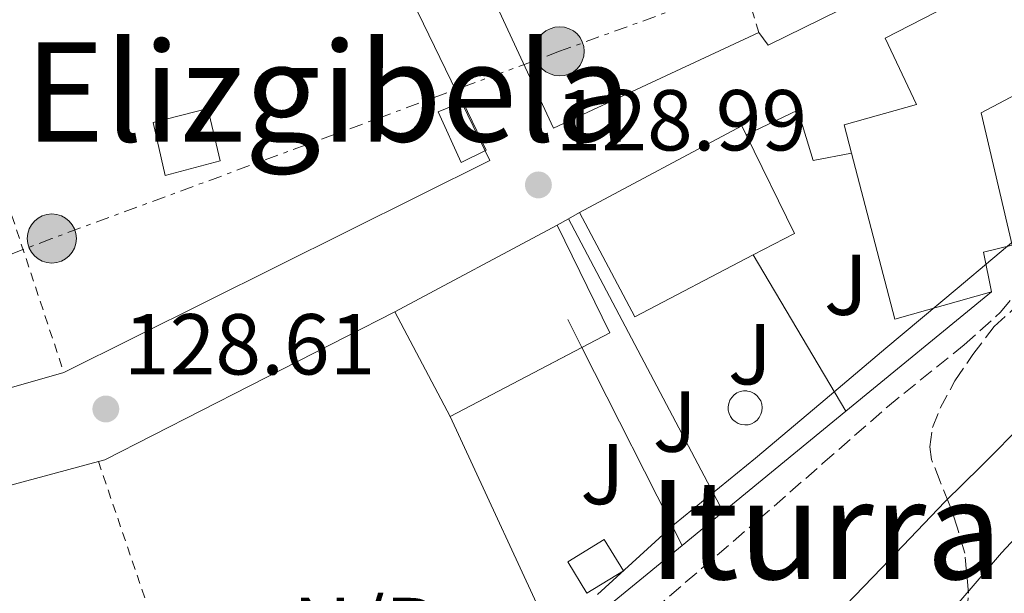
# Model space of a CAD drawing. Units: metres. Extents: x 610114 to 613545, y 4775591 to 4777959.
# Drawn here: x 610248 to 610362, y 4776039 to 4776105 of the extents above; entities that cross this region are included whole.
import ezdxf
from ezdxf.enums import TextEntityAlignment as Align

# ---------------------------------------------------------------- set-up
doc = ezdxf.new("R2010")
doc.units = ezdxf.units.M
doc.header["$MEASUREMENT"] = 0
for name, pattern in [('DGN Style 2', [1.7399219301090239, 1.043953158065414, -0.6959687720436097]), ('DGN Style 3', [2.435890702152634, 1.739921930109024, -0.6959687720436097]), ('DGN Style 7', [3.4798438602180486, 1.565929737098122, -0.6959687720436097, 0.5219765790327072, -0.6959687720436097])]:
    doc.linetypes.add(name, pattern=pattern)
for name, color, linetype, lineweight in [('Camino', 7, 'DGN Style 3', 0), ('Chamizo-cobertizo', 1, 'Continuous', 0), ('Cota de punto acotado terreno', 7, 'Continuous', 0), ('Curva de nivel intermedia', 30, 'Continuous', 0), ('Edificio', 1, 'Continuous', 13), ('Estanque', 4, 'Continuous', 0), ('Línea  de muro-pared o tapia', 1, 'Continuous', 13), ('Línea de bordillo', 7, 'Continuous', 13), ('Línea eléctrica', 6, 'DGN Style 7', 0), ('No Pavimentado', 7, 'Continuous', 0), ('Piscina', 1, 'Continuous', 0), ('Poste tendido eléctrico', 7, 'Continuous', 0), ('Punto acotado terreno (símbolo)', 7, 'Continuous', 0), ('Tela metálica o alambrada', 7, 'DGN Style 2', 0), ('Texto de rotulación de espacio menor sin especificar', 7, 'Continuous', 0), ('Texto de Área (paraje) menor', 7, 'Continuous', 0), ('Transformador', 7, 'Continuous', 0), ('Zona ajardinada', 92, 'Continuous', 0), ('Zona arbolada', 92, 'DGN Style 3', 0)]:
    doc.layers.add(name, color=color, linetype=linetype, lineweight=lineweight)
doc.styles.add('Style-Arial', font='arial.ttf')

# ---------------------------------------------------------------- blocks, each defined once
blk = doc.blocks.new('5PATER')
at = {"layer": 'Punto acotado terreno (símbolo)', "linetype": 'Continuous', "lineweight": 0}
h = blk.add_hatch(color=51, dxfattribs=at)
edge = h.paths.add_edge_path()
edge.add_ellipse((0, 0), major_axis=(-0.1095731443231308, -0.1110710700762829), ratio=0.9994222409660317, start_angle=0, end_angle=360)
blk = doc.blocks.new('5PELE')
at = {"layer": 'Transformador', "linetype": 'Continuous', "lineweight": 0}
h = blk.add_hatch(color=9, dxfattribs=at)
edge = h.paths.add_edge_path()
edge.add_arc((-2.000000476837158e-05, 0), 0.2850000000000001, 0, 360)
at = {"layer": 'Transformador', "color": 252, "linetype": 'Continuous', "lineweight": 0}
blk.add_circle((-2.000000476837158e-05, 0), 0.2850000000000001, dxfattribs=at)

msp = doc.modelspace()

# ---------------------------------------------------------------- linework, layer by layer
at = {"layer": 'Camino', "color": 7, "linetype": 'DGN Style 3', "lineweight": 0}
msp.add_polyline3d([(610321.5100000004, 4776036.76, 130.5099999999949), (610333.6600000008, 4776047.189999999, 130.479999999996), (610341.1499999987, 4776053.750000002, 130.5099999999949), (610348.640000001, 4776060.310000002, 130.5399999999936), (610357.5199999991, 4776067.490000002, 130.4400000000024), (610361.7300000001, 4776071.290000001, 130.3800000000046), (610365.3400000001, 4776075.600000001, 130.350000000006), (610366.1700000014, 4776076.820000002, 130.350000000006), (610367.9299999983, 4776079.420000001, 130.350000000006)], dxfattribs=at)
at = {"layer": 'Chamizo-cobertizo', "color": 1, "linetype": 'Continuous', "lineweight": 0, "extrusion": (-0.01084258042603561, -0.0008409422007532234, 0.9999408638844199), "elevation": -10504.67792819853, "flags": 128}
msp.add_lwpolyline([(610235.4216809665, 4776087.744959313), (610229.0912940791, 4776086.124958739), (610230.4913202088, 4776079.96495656), (610236.861704745, 4776081.664956742), (610235.4216809665, 4776087.744959313)], dxfattribs=at)
at = {"layer": 'Chamizo-cobertizo', "color": 1, "linetype": 'Continuous', "lineweight": 0, "extrusion": (-0.01084258042603561, -0.0008409422007532234, 0.9999408638844199), "elevation": -10504.67802839425, "flags": 128}
msp.add_lwpolyline([(610236.861704745, 4776081.664956742), (610230.4913202088, 4776079.96495656), (610229.0912940791, 4776086.124958739), (610235.4216809665, 4776087.744959313), (610236.861704745, 4776081.664956742)], close=True, dxfattribs=at)
at = {"layer": 'Chamizo-cobertizo', "color": 1, "linetype": 'Continuous', "lineweight": 0}
msp.add_polyline3d([(610302.1399999997, 4776090.050000001, 128.9900000000052), (610299.2300000006, 4776088.630000001, 128.9600000000064), (610296.5899999999, 4776094.52, 128.9199999999983), (610298.29, 4776095.199999999, 128.929999999993), (610299.4500000002, 4776095.67, 128.9400000000023)], close=True, dxfattribs=at)
msp.add_polyline3d([(610299.4500000002, 4776095.67, 128.9400000000023), (610298.29, 4776095.199999999, 128.929999999993), (610296.5899999999, 4776094.52, 128.9199999999983), (610299.2300000006, 4776088.630000001, 128.9600000000064), (610302.1399999997, 4776090.050000001, 128.9900000000052), (610299.4500000002, 4776095.67, 128.9400000000023)], dxfattribs=at)
at = {"layer": 'Curva de nivel intermedia', "color": 30, "linetype": 'Continuous', "lineweight": 0, "flags": 128}
for points, elevation in [([(610315.0400000017, 4776038.539999999), (610323.9500000011, 4776046.7), (610333.3400000011, 4776054.349999999), (610340.8899999993, 4776060.720000001), (610348.440000002, 4776067.09), (610356.700000001, 4776074.029999999), (610364.9600000001, 4776080.970000001)], 130.0000000000003), ([(610340.6400000012, 4776033.999999999), (610347.9600000014, 4776041.65), (610355.2900000006, 4776049.310000001), (610359.4500000003, 4776053.369999999), (610370.0300000015, 4776064.029999999)], 135.0000000000003), ([(610356.890000001, 4776037.599999998), (610361.8200000018, 4776043.369999999), (610365.1100000021, 4776046.880000001)], 140)]:
    msp.add_lwpolyline(points, dxfattribs=dict(at, elevation=elevation))
at = {"layer": 'Edificio', "color": 51, "linetype": 'Continuous', "lineweight": 13, "extrusion": (-0.01380970409187265, 0.02185430900750325, 0.9996657847754415), "elevation": 96078.93615386254, "flags": 128}
msp.add_lwpolyline([(-3067255.256877191, -3710278.064873673), (-3067276.518345457, -3710276.517596321), (-3067276.38858723, -3710275.357138306)], dxfattribs=at)
at = {"layer": 'Edificio', "color": 51, "linetype": 'Continuous', "lineweight": 13, "extrusion": (-0.01077545943481768, 0.01658359145331621, 0.999804417858052), "elevation": 72757.42029350622, "flags": 128}
msp.add_lwpolyline([(-3114040.338284491, -3671650.577202876), (-3114038.79259383, -3671637.936196572), (-3114033.4444981, -3671638.441836825)], dxfattribs=at)
at = {"layer": 'Edificio', "color": 51, "linetype": 'Continuous', "lineweight": 13, "extrusion": (-0.01105256326921181, 0.01684795191488207, 0.9997969730707601), "elevation": 73850.91278510724, "flags": 128}
msp.add_lwpolyline([(-3130121.564824911, -3657909.883922108), (-3130110.436464287, -3657913.357909706), (-3130116.82577933, -3657932.216699522)], dxfattribs=at)
at = {"layer": 'Edificio', "color": 51, "linetype": 'Continuous', "lineweight": 13, "extrusion": (-0.01095238080108361, 0.01812363846476454, 0.9997757644009915), "elevation": 80004.8201464869, "flags": 128}
msp.add_lwpolyline([(-2992587.161446746, -3771133.528944826), (-2992571.678036884, -3771134.473412427), (-2992572.474274685, -3771148.16819265)], dxfattribs=at)
at = {"layer": 'Edificio', "color": 51, "linetype": 'Continuous', "lineweight": 13, "extrusion": (-0.007449514356005301, -0.003978357666455772, 0.999964338067182), "elevation": -23418.27036498475, "flags": 128}
msp.add_lwpolyline([(610275.5965695229, 4776015.949683709), (610294.3973887748, 4776025.989763161)], dxfattribs=at)
at = {"layer": 'Edificio', "color": 51, "linetype": 'Continuous', "lineweight": 13, "extrusion": (-0.01690942696858585, 0.01578055575655585, 0.9997324868881717), "elevation": 65178.39500427231, "flags": 128}
msp.add_lwpolyline([(-3908145.45352298, -2811686.826923748), (-3908140.484625395, -2811673.85624309), (-3908137.035050314, -2811675.066839951)], dxfattribs=at)
at = {"layer": 'Edificio', "color": 51, "linetype": 'Continuous', "lineweight": 13, "extrusion": (-0.01087542761685149, 0.020644591080847, 0.999727725900035), "elevation": 92091.85244812438, "flags": 128}
msp.add_lwpolyline([(-2765969.233871623, -3940068.310459011), (-2765969.233871623, -3940082.024371655)], dxfattribs=at)
at = {"layer": 'Edificio', "color": 51, "linetype": 'Continuous', "lineweight": 13, "extrusion": (-0.006786909847811084, -0.003554882840099746, 0.9999706499006413), "elevation": -20991.02188909005, "flags": 128}
msp.add_lwpolyline([(610300.0438805679, 4776022.741030036), (610284.7817361898, 4776014.747179524)], dxfattribs=at)
at = {"layer": 'Edificio', "color": 1, "linetype": 'Continuous', "lineweight": 13}
for points in [[(610360.6799999997, 4776073.65, 129.929999999993), (610349.4699999997, 4776070.449999999, 129.8600000000006), (610344.4699999997, 4776089.720000001, 129.4799999999959), (610343.6100000005, 4776093.01, 129.4199999999983), (610352, 4776095.359999999, 129.4900000000052), (610348.3499999996, 4776103.060000001, 129.320000000007), (610386.0300000003, 4776122.439999999, 129.5099999999948), (610391.4000000004, 4776111.300000001, 129.7599999999948), (610359.4699999997, 4776094.380000001, 129.5899999999965), (610363.0800000001, 4776079.060000001, 129.8899999999994), (610359.7400000002, 4776078.230000001, 129.8600000000006)], [(610333.0800000001, 4776077.92, 129.5399999999936), (610319.3399999999, 4776070.720000001, 129.5200000000041), (610312.9400000004, 4776082.850000001, 129.2299999999959), (610331.7400000002, 4776092.9, 129.2700000000041), (610332.25, 4776091.850000001, 129.3000000000029), (610337.8399999999, 4776080.41, 129.5500000000029)], [(610316.4600000001, 4776068.880000001, 129.5099999999948), (610297.9600000001, 4776059.189999999, 129.3500000000058), (610291.5700000003, 4776071.32, 129.0299999999988), (610310.3700000001, 4776081.359999999, 129.2100000000064)]]:
    msp.add_polyline3d(points, close=True, dxfattribs=at)
at = {"layer": 'Edificio', "color": 51, "linetype": 'Continuous', "lineweight": 13}
msp.add_polyline3d([(610344.4699999997, 4776089.720000001, 129.4799999999959), (610343.6100000005, 4776093.01, 129.4199999999983), (610352, 4776095.359999999, 129.4900000000052), (610348.3499999996, 4776103.060000001, 129.320000000007), (610386.0300000003, 4776122.439999999, 129.5099999999948), (610391.4000000004, 4776111.300000001, 129.7599999999948), (610359.4699999997, 4776094.380000001, 129.5899999999965), (610363.0800000001, 4776079.060000001, 129.8899999999994), (610359.7400000002, 4776078.230000001, 129.8600000000006), (610360.6799999997, 4776073.65, 129.929999999993)], dxfattribs=at)
at = {"layer": 'Estanque', "color": 4, "linetype": 'Continuous', "lineweight": 0, "elevation": 130.3500000000058, "flags": 128}
msp.add_lwpolyline([(610318.0499999998, 4776041.300000001), (610313.8099999996, 4776038.699999999), (610311.5800000001, 4776042.33), (610315.8099999996, 4776044.930000001), (610318.0499999998, 4776041.300000001)], close=True, dxfattribs=at)
msp.add_lwpolyline([(610311.5800000001, 4776042.33), (610315.8099999996, 4776044.930000001), (610318.0499999998, 4776041.300000001), (610313.8099999996, 4776038.699999999), (610311.5800000001, 4776042.33)], dxfattribs=at)
at = {"layer": 'Línea  de muro-pared o tapia', "color": 1, "linetype": 'Continuous', "lineweight": 13, "extrusion": (-0.01211442853393634, 0.01498978846751977, 0.9998142561811145), "elevation": 64328.05639270536, "flags": 128}
msp.add_lwpolyline([(610289.0188712678, 4775664.147151638), (610295.0087950825, 4775666.987470756), (610296.7999964354, 4775661.176799862), (610301.2401551753, 4775662.016912299)], dxfattribs=at)
at = {"layer": 'Línea  de muro-pared o tapia', "color": 1, "linetype": 'Continuous', "lineweight": 13, "extrusion": (-0.005793456536062218, -0.003368288683508092, 0.999977544994241), "elevation": -19493.82029991628, "flags": 128}
msp.add_lwpolyline([(610300.8761036808, 4776042.792245626), (610302.1661399665, 4776043.54224988)], dxfattribs=at)
at = {"layer": 'Línea  de muro-pared o tapia', "color": 1, "linetype": 'Continuous', "lineweight": 13, "extrusion": (-0.005855309800361236, -0.003385100981319457, 0.9999771279576789), "elevation": -19611.86703702134, "flags": 128}
msp.add_lwpolyline([(610301.9542562056, 4776043.086048763), (610303.2342928166, 4776043.826053004)], dxfattribs=at)
at = {"layer": 'Línea  de muro-pared o tapia', "color": 1, "linetype": 'Continuous', "lineweight": 13, "extrusion": (-0.0112930907822652, 0.02140207611669292, 0.9997071657432886), "elevation": 95454.95003589768, "flags": 128}
msp.add_lwpolyline([(-2768675.198588747, -3938117.146267365), (-2768675.198588747, -3938078.714637165)], dxfattribs=at)
at = {"layer": 'Línea  de muro-pared o tapia', "color": 1, "linetype": 'Continuous', "lineweight": 13, "extrusion": (-0.01233618784128097, 0.02083240668075797, 0.9997068716886126), "elevation": 92097.5160759596, "flags": 128}
msp.add_lwpolyline([(-2958713.504380286, -3797493.80904891), (-2958713.504380286, -3797472.74421091)], dxfattribs=at)
at = {"layer": 'Línea  de muro-pared o tapia', "color": 1, "linetype": 'Continuous', "lineweight": 13, "extrusion": (0.004249133025917682, 0.003488470207788108, 0.9999848876078766), "elevation": 19384.62239778327, "flags": 128}
msp.add_lwpolyline([(610354.6177436977, 4776035.088209637), (610337.7473860962, 4776021.238125365)], dxfattribs=at)
at = {"layer": 'Línea  de muro-pared o tapia', "color": 1, "linetype": 'Continuous', "lineweight": 13, "extrusion": (-0.002306316225388468, 0.004546601223284219, 0.9999870045769521), "elevation": 20437.34442477224, "flags": 128}
msp.add_lwpolyline([(610310.2567051924, 4776026.863817055), (610311.8983434933, 4776023.627583607)], dxfattribs=at)
at = {"layer": 'Línea  de muro-pared o tapia', "color": 1, "linetype": 'Continuous', "lineweight": 13, "extrusion": (-0.002312280181839509, 0.00455840098598133, 0.9999869370850861), "elevation": 20490.06099391421, "flags": 128}
msp.add_lwpolyline([(610311.890713178, 4776023.402685357), (610323.5293861326, 4776000.458646978)], dxfattribs=at)
at = {"layer": 'Línea  de muro-pared o tapia', "color": 1, "linetype": 'Continuous', "lineweight": 13, "extrusion": (-0.01332621577532868, 0.02883230407370332, 0.9994954278109084), "elevation": 129701.1132714696, "flags": 128}
msp.add_lwpolyline([(-2557788.200432991, -4077236.910013054), (-2557788.200432991, -4077266.504171261)], dxfattribs=at)
at = {"layer": 'Línea  de muro-pared o tapia', "color": 1, "linetype": 'Continuous', "lineweight": 13, "extrusion": (0.004202099099311045, 0.003448558121632746, 0.9999852247958674), "elevation": 19165.29306544945, "flags": 128}
msp.add_lwpolyline([(610337.8748112163, 4776022.107005684), (610323.6545165519, 4776010.43693629)], dxfattribs=at)
at = {"layer": 'Línea  de muro-pared o tapia', "color": 1, "linetype": 'Continuous', "lineweight": 13, "extrusion": (0.003783450138194958, 0.003111547789058219, 0.9999880018157259), "elevation": 17300.20200940342, "flags": 128}
msp.add_lwpolyline([(610324.7292437385, 4776017.419705363), (610319.9991640892, 4776013.529686532)], dxfattribs=at)
at = {"layer": 'Línea  de muro-pared o tapia', "color": 1, "linetype": 'Continuous', "lineweight": 13, "extrusion": (0.004533583976723994, 0.003723233217525901, 0.9999827919273082), "elevation": 20679.46332848665, "flags": 128}
msp.add_lwpolyline([(610317.997574263, 4776000.349220194), (610303.5072244771, 4775988.449137711)], dxfattribs=at)
at = {"layer": 'Línea de bordillo', "color": 7, "linetype": 'Continuous', "lineweight": 13, "extrusion": (-0.01698028647492185, 0.01304067013470335, 0.9997707791257291), "elevation": 52049.38162519419, "flags": 128}
msp.add_lwpolyline([(-4159675.966007482, -2424471.190091036), (-4159652.683918477, -2424483.333934392), (-4159662.952739481, -2424502.95091212)], dxfattribs=at)
at = {"layer": 'Línea de bordillo', "color": 7, "linetype": 'Continuous', "lineweight": 13, "extrusion": (0.003968977267334341, 0.002915983294524302, 0.9999878720568953), "elevation": 16478.89773188957, "flags": 128}
msp.add_lwpolyline([(610347.9691303882, 4776083.623273263), (610329.4888790459, 4776074.483234405), (610328.4088875551, 4776075.953240653)], dxfattribs=at)
at = {"layer": 'Línea de bordillo', "color": 7, "linetype": 'Continuous', "lineweight": 13, "extrusion": (0.00758896535181229, -0.02769972367596793, 0.9995874813707722), "elevation": -127535.397468761, "flags": 128}
msp.add_lwpolyline([(1850568.950348171, 4443223.458020839), (1850569.707249751, 4443223.458020839), (1850606.663970118, 4443231.118054767)], dxfattribs=at)
at = {"layer": 'Línea de bordillo', "color": 7, "linetype": 'Continuous', "lineweight": 13, "extrusion": (0.01732894393412938, 0.004957077709247576, 0.999837554347061), "elevation": 34379.15451740949, "flags": 128}
msp.add_lwpolyline([(4424047.695548562, -1899930.747084111), (4424047.695548562, -1899952.38488899)], dxfattribs=at)
at = {"layer": 'Línea de bordillo', "color": 7, "linetype": 'Continuous', "lineweight": 13, "extrusion": (-0.004410930852869906, -0.001189699015611172, 0.9999895640981777), "elevation": -8245.060450747957, "flags": 128}
msp.add_lwpolyline([(610226.491175393, 4776040.700826089), (610251.8514579956, 4776047.540830931)], dxfattribs=at)
at = {"layer": 'Línea de bordillo', "color": 7, "linetype": 'Continuous', "lineweight": 13}
msp.add_polyline3d([(610253.2099999998, 4776064.279999999, 128.8099999999978), (610302.5599999982, 4776088.850000001, 129.2599999999947), (610294.239999999, 4776106.07, 129.1999999999971), (610280.9299999983, 4776148.050000002, 128.6199999999954), (610264.8500000007, 4776142.820000002, 128.6199999999954)], dxfattribs=at)
at = {"layer": 'Línea eléctrica', "color": 6, "linetype": 'DGN Style 7', "lineweight": 0}
msp.add_polyline3d([(610415.6099999996, 4776133.92, 129.8000000000029), (610402.8675917169, 4776130.440304333, 129.6952000000019), (610381.3426601638, 4776124.56227803, 129.5182000000059), (610351.1600000005, 4776116.32, 129.2700000000041), (610310.6499999978, 4776101.52, 129.1000000000058), (610251.8200000002, 4776079.810000001, 128.75), (610181.0199999985, 4776052.67, 128.7200000000012)], dxfattribs=at)
at = {"layer": 'Piscina', "color": 1, "linetype": 'Continuous', "lineweight": 0, "elevation": 131.1199999999955, "flags": 128}
msp.add_lwpolyline([(610332.4800000006, 4776058.230000001), (610332.0899999999, 4776058.199999999), (610331.6900000004, 4776058.25), (610331.3200000003, 4776058.380000001), (610330.9699999997, 4776058.58), (610330.6799999997, 4776058.84), (610330.4400000004, 4776059.16), (610330.2699999996, 4776059.52), (610330.1799999997, 4776059.91), (610330.1600000003, 4776060.300000001), (610330.2300000006, 4776060.699999999), (610330.3700000001, 4776061.07), (610330.5800000001, 4776061.4), (610330.8600000005, 4776061.689999999), (610331.1900000004, 4776061.91), (610331.5499999998, 4776062.07), (610331.9400000004, 4776062.140000001), (610332.3399999999, 4776062.140000001), (610332.4199999999, 4776062.130000001), (610332.8099999996, 4776062.039999999), (610333.1699999999, 4776061.859999999), (610333.4800000006, 4776061.619999999), (610333.7400000002, 4776061.32), (610333.9400000004, 4776060.980000001), (610334.0599999996, 4776060.600000001), (610334.1100000005, 4776060.210000001), (610334.0800000001, 4776059.810000001), (610333.9600000001, 4776059.430000001), (610333.7800000003, 4776059.08), (610333.5300000003, 4776058.77), (610333.2199999997, 4776058.52), (610332.8600000005, 4776058.34), (610332.4800000006, 4776058.230000001)], close=True, dxfattribs=at)
at = {"layer": 'Piscina', "color": 4, "linetype": 'Continuous', "lineweight": 0, "elevation": 131.1199999999955, "flags": 128}
msp.add_lwpolyline([(610332.3399999999, 4776062.140000001), (610331.9400000004, 4776062.140000001), (610331.5499999998, 4776062.07), (610331.1900000004, 4776061.91), (610330.8600000005, 4776061.689999999), (610330.5800000001, 4776061.4), (610330.3700000001, 4776061.07), (610330.2300000006, 4776060.699999999), (610330.1600000003, 4776060.300000001), (610330.1799999997, 4776059.91), (610330.2699999996, 4776059.52), (610330.4400000004, 4776059.16), (610330.6799999997, 4776058.84), (610330.9699999997, 4776058.58), (610331.3200000003, 4776058.380000001), (610331.6900000004, 4776058.25), (610332.0899999999, 4776058.199999999), (610332.4800000006, 4776058.230000001), (610332.8600000005, 4776058.34), (610333.2199999997, 4776058.52), (610333.5300000003, 4776058.77), (610333.7800000003, 4776059.08), (610333.9600000001, 4776059.430000001), (610334.0800000001, 4776059.810000001), (610334.1100000005, 4776060.210000001), (610334.0599999996, 4776060.600000001), (610333.9400000004, 4776060.980000001), (610333.7400000002, 4776061.32), (610333.4800000006, 4776061.619999999), (610333.1699999999, 4776061.859999999), (610332.8099999996, 4776062.039999999), (610332.4199999999, 4776062.130000001), (610332.3399999999, 4776062.140000001)], dxfattribs=at)
at = {"layer": 'Tela metálica o alambrada', "color": 7, "linetype": 'DGN Style 2', "lineweight": 0, "extrusion": (0.01509882719940333, 0.004531345293062043, 0.9998757384430516), "elevation": 30986.94245650734, "flags": 128}
msp.add_lwpolyline([(610262.1996028294, 4776012.320861662), (610254.1905159376, 4776039.011135682), (610269.4327043722, 4776045.601203339)], dxfattribs=at)
at = {"layer": 'Tela metálica o alambrada', "color": 7, "linetype": 'DGN Style 2', "lineweight": 0, "extrusion": (-0.00368544196537015, 0.01113778764692179, 0.9999311812339148), "elevation": 51074.53808450729, "flags": 128}
msp.add_lwpolyline([(610236.4181293425, 4775831.303513431), (610249.5398462089, 4775791.651053904)], dxfattribs=at)
at = {"layer": 'Tela metálica o alambrada', "color": 7, "linetype": 'DGN Style 2', "lineweight": 0, "extrusion": (-0.007653560660146959, 0.02254643250694835, 0.9997165005092349), "elevation": 103141.1113150157, "flags": 128}
msp.add_lwpolyline([(-2113096.624875887, -4325192.479023534), (-2113096.624875887, -4325133.260338982)], dxfattribs=at)
at = {"layer": 'Zona arbolada', "color": 92, "linetype": 'DGN Style 3', "lineweight": 0}
for points in [[(610357.5700000003, 4776034, 145.8800000000047), (610358.0199999996, 4776038.699999999, 144.8999999999942), (610357.5700000003, 4776043.34, 143.75), (610356.7400000002, 4776046.230000001, 142.7299999999959), (610355.7800000003, 4776049.060000001, 141.6900000000023), (610354.7300000006, 4776051.630000001, 140.75), (610353.7300000006, 4776054.210000001, 139.8099999999977), (610353.5199999996, 4776055.65, 139.3500000000058), (610353.8600000005, 4776057.92, 138.75), (610354.7199999997, 4776060.140000001, 138.3099999999977), (610356.4400000004, 4776063.33, 137.8999999999942), (610358.5, 4776066.350000001, 137.7700000000041), (610361, 4776069.600000001, 137.7400000000052), (610363.9699999997, 4776072.350000001, 137.7299999999959)], [(610358.5, 4776066.350000001, 137.7700000000041), (610361, 4776069.600000001, 137.7400000000052), (610363.9699999997, 4776072.350000001, 137.7299999999959)], [(610357.5700000003, 4776034, 145.8800000000047), (610358.0199999996, 4776038.699999999, 144.8999999999942), (610357.5700000003, 4776043.34, 143.75), (610356.7400000002, 4776046.230000001, 142.7299999999959), (610355.7800000003, 4776049.060000001, 141.6900000000023), (610354.7300000006, 4776051.630000001, 140.75), (610353.7300000006, 4776054.210000001, 139.8099999999977), (610353.5199999996, 4776055.65, 139.3500000000058), (610353.8600000005, 4776057.92, 138.75), (610354.7199999997, 4776060.140000001, 138.3099999999977), (610356.4400000004, 4776063.33, 137.8999999999942), (610358.5, 4776066.350000001, 137.7700000000041)]]:
    msp.add_polyline3d(points, dxfattribs=at)

# ---------------------------------------------------------------- block references
at = {"layer": 'Poste tendido eléctrico', "color": 7, "linetype": 'Continuous', "lineweight": 0, "xscale": 10, "yscale": 10, "zscale": 10}
for p in [(610310.6499999978, 4776101.52, 129.1000000000058), (610251.8200000002, 4776079.810000001, 128.75)]:
    msp.add_blockref('5PELE', p, dxfattribs=at)
at = {"layer": 'Punto acotado terreno (símbolo)', "color": 7, "linetype": 'Continuous', "lineweight": 0, "xscale": 10, "yscale": 10, "zscale": 10}
for p in [(610308.1900000009, 4776086.03, 128.9900000000057), (610258.0799999981, 4776060.050000001, 128.6100000000006)]:
    msp.add_blockref('5PATER', p, dxfattribs=at)

# ---------------------------------------------------------------- texts
at = {"layer": 'Cota de punto acotado terreno', "color": 7, "linetype": 'Continuous', "lineweight": 0, "style": 'Style-Arial'}
for s, p in [('128.99', (610310.1700000018, 4776090.03, 128.9900000000052)), ('128.61', (610260.1599999996, 4776064.050000001, 128.6100000000006))]:
    msp.add_text(s, height=7.000000000000002, dxfattribs=at).set_placement(p)
at = {"layer": 'No Pavimentado', "color": 7, "linetype": 'Continuous', "lineweight": 0, "style": 'Style-Arial'}
msp.add_text('N/P', height=7.000000000000002, dxfattribs=at).set_placement((610288.0831353182, 4776034.655628071, 129.570000000007), align=Align.MIDDLE_CENTER)
at = {"layer": 'Texto de rotulación de espacio menor sin especificar', "color": 7, "linetype": 'Continuous', "lineweight": 0, "style": 'Style-Arial'}
msp.add_text('Elizgibela', height=11.5, dxfattribs=at).set_placement((610283.8280353799, 4776096.810010002, 128.7299999999959), align=Align.MIDDLE_CENTER)
at = {"layer": 'Texto de Área (paraje) menor', "color": 7, "linetype": 'Continuous', "lineweight": 0, "style": 'Style-Arial'}
msp.add_text('Iturraldea', height=11.5, dxfattribs=at).set_placement((610357.264992695, 4776046.07001, 130.7100000000064), align=Align.MIDDLE_CENTER)
at = {"layer": 'Zona ajardinada', "color": 92, "linetype": 'Continuous', "lineweight": 0, "style": 'Style-Arial'}
for p in [(610343.8182440595, 4776074.458522277, 129.8600000000006), (610332.6882440605, 4776066.398522279, 129.7400000000052), (610323.9782440598, 4776058.588522277, 129.75), (610315.5982440603, 4776052.508522278, 129.7400000000052)]:
    msp.add_text('J', height=7.000000000000002, dxfattribs=at).set_placement(p, align=Align.MIDDLE_CENTER)

doc.saveas('drawing.dxf')
